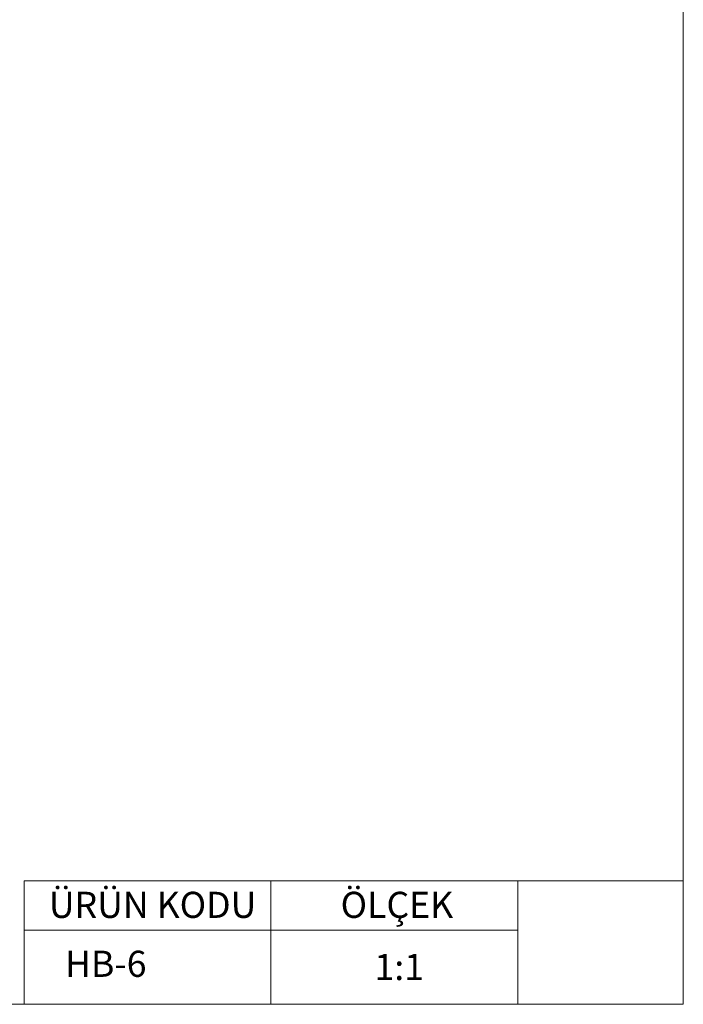
# Model space of a CAD drawing. Units: millimetres. Extents: x 10 to 410, y 10 to 287.
# Drawn here: x 356 to 410, y 10 to 90 of the extents above; entities that cross this region are included whole.
import ezdxf

# ---------------------------------------------------------------- set-up
doc = ezdxf.new("R2010")
doc.units = ezdxf.units.MM
doc.styles.add('SLDTEXTSTYLE0', font='TXT', dxfattribs={"width": 0.75})

msp = doc.modelspace()

# ---------------------------------------------------------------- linework, layer by layer
at = {"color": 7, "linetype": 'Continuous', "lineweight": 18}
for p, q in [((410, 287), (410, 10)), ((396.6, 20), (356.6, 20)), ((356.6, 20), (356.6, 10)), ((376.6, 20), (376.6, 10)), ((410, 20), (396.6, 20)), ((396.6, 20), (396.6, 10)), ((356.6, 16), (396.6, 16)), ((10, 10), (410, 10))]:
    msp.add_line(p, q, dxfattribs=at)

# ---------------------------------------------------------------- texts
at = {"color": 7, "linetype": 'Continuous', "lineweight": 0, "char_height": 2.1167, "style": 'SLDTEXTSTYLE0'}
for s, insert, attachment_point in [('ÜRÜN KODU', (358.608, 19.114), 1), ('ÖLÇEK', (382.243, 19.114), 1), ('HB-6', (363.217, 14.34), 2), ('1:1', (384.987, 14.081), 1)]:
    msp.add_mtext(s, dxfattribs=dict(at, insert=insert, attachment_point=attachment_point))

doc.saveas('drawing.dxf')
